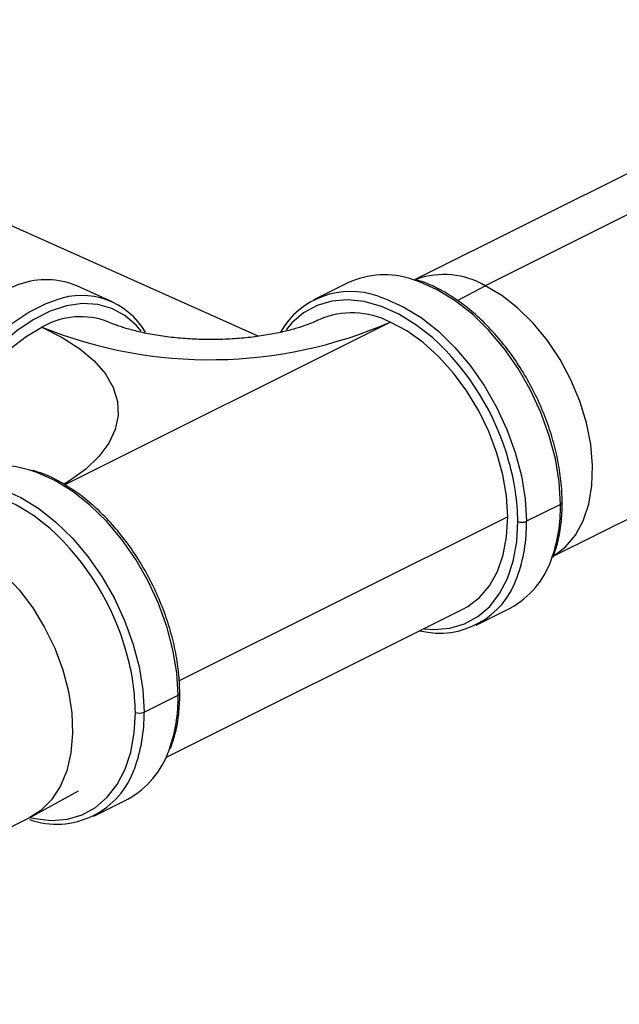
# Model space of a CAD drawing. Units: inches. Extents: x 0.1 to 16.9, y 0.1 to 10.9.
# Drawn here: x 7.7 to 7.8, y 4.9 to 5.2 of the extents above; entities that cross this region are included whole.
import ezdxf

# ---------------------------------------------------------------- set-up
doc = ezdxf.new("R2010")
doc.units = ezdxf.units.IN
doc.header["$MEASUREMENT"] = 0

msp = doc.modelspace()

# ---------------------------------------------------------------- linework, layer by layer
at = {"color": 7, "linetype": 'Continuous', "lineweight": 25}
for p, q in [((8.052010044600621, 5.227858872170197), (7.780875369875086, 5.092576925570351)), ((8.052052088448661, 5.218184266835328), (7.797413533965813, 5.091133016881105)), ((7.813511566865201, 5.027216438010754), (8.052364085998692, 5.146391286345313)), ((7.743699389121596, 5.079181885304398), (7.609765233930176, 5.139092604605489)), ((7.709254768981165, 5.087334363794661), (7.700827988425757, 5.091103786790202)), ((7.764959947983492, 5.091800608487236), (7.75692381508148, 5.087791000703871)), ((7.790884905506997, 5.087624906028279), (7.797413533965813, 5.091133016881105)), ((7.697948487821966, 5.044123518432994), (7.774943388760271, 5.082539925658446)), ((7.815204122528249, 5.039479134865436), (7.807167989626238, 5.035469527082073)), ((7.802740093412852, 5.036499654201091), (7.725083178422476, 4.997752936771932)), ((7.72194139672775, 4.979649772970386), (7.792148145401034, 5.014679249132306)), ((7.795264657574862, 5.010947548052392), (7.803300790476874, 5.014957155835756)), ((7.716761494478597, 4.990361439519228), (7.724797627380609, 4.994371047302592)), ((7.690267688242743, 4.96573770151585), (7.70128660608393, 4.971802733938161)), ((7.704858162427221, 4.965839460489547), (7.712894295329233, 4.969849068272911)), ((7.601349738507948, 4.921358840986209), (7.689738485171176, 4.965460178147261))]:
    msp.add_line(p, q, dxfattribs=at)
at = {"color": 7, "linetype": 'Continuous', "lineweight": 25, "flags": 128}
for points in [[(7.815204122528249, 5.039479134865436), (7.814892307563588, 5.044761245749853), (7.814007455891598, 5.050203886895424), (7.812566050624723, 5.05570567219548), (7.810594942415845, 5.06116411379966), (7.808130849281413, 5.066477531268643), (7.805219672614278, 5.071546945688357), (7.801915642127593, 5.076277923459861), (7.798280305657856, 5.080582335418627), (7.794381382645181, 5.084379998514123), (7.790291502648246, 5.087600169468334), (7.786086852393045, 5.09018286258918), (7.781845756558329, 5.092079967190465), (7.780194711762557, 5.092627198459268)], [(7.687420438600861, 5.091489760900147), (7.687349499796171, 5.091467520221684), (7.68313057618246, 5.089748498582574)], [(7.813861483804016, 5.027458118093626), (7.816400183506109, 5.029423155673714), (7.818750811790232, 5.032216090595538), (7.820601887685775, 5.03561838464758), (7.821912061216043, 5.039554036202838), (7.822652065269365, 5.043935129309038), (7.822805369378011, 5.048663797585723), (7.822368548981521, 5.053634410397484), (7.821351361925728, 5.058735932467794), (7.819776530488609, 5.063854404223617), (7.817679233802136, 5.068875487463945), (7.815106322008608, 5.07368701948628), (7.812115269705884, 5.078181518616062), (7.808772892059841, 5.082258585169666), (7.805153852263979, 5.085827144217435), (7.801338993687055, 5.088807480047107), (7.797413533965813, 5.091133016881105)], [(7.662480460787942, 5.039906611591689), (7.663143078137343, 5.044110494138419), (7.664476345850164, 5.049652760380238), (7.666317144913928, 5.055166815599944), (7.668631184725006, 5.060549943381789), (7.671375359100046, 5.065701866240462), (7.674498549262619, 5.070526613600924), (7.677942576089301, 5.074934309548619), (7.681643283876658, 5.078842847047722), (7.68553173544062, 5.082179417439863), (7.689535496285782, 5.08488186673167), (7.693579983923007, 5.086899853406066), (7.695882302082504, 5.087731254385227)], [(7.784937424122465, 5.078867262503845), (7.781042001153209, 5.081929317074529), (7.776979881415133, 5.084424461276026), (7.772882551540915, 5.086257257246758), (7.768826337033666, 5.087393563465574), (7.764886797495002, 5.087812212697592), (7.761137319092634, 5.087505406299735), (7.757647747514913, 5.086478859494695), (7.754483086877809, 5.084751694907147), (7.751702288821223, 5.082356086345437), (7.750320866734467, 5.080723570379742)], [(7.772074465892468, 5.088642562139666), (7.773809623656316, 5.088070359407101), (7.778050719491032, 5.086173254805816), (7.782255369746235, 5.083590561684971), (7.786345249743169, 5.080370390730758), (7.790244172755844, 5.076572727635263), (7.79387950922558, 5.072268315676498), (7.797183539712266, 5.067537337904993), (7.800094716379401, 5.062467923485279), (7.802558809513833, 5.057154506016295), (7.804529917722713, 5.051696064412116), (7.805971322989586, 5.04619427911206), (7.806856174661577, 5.04075163796649), (7.807167989626238, 5.035469527082073)], [(7.716077406307363, 5.080412628258958), (7.714882513238384, 5.081818906215753), (7.712199667067784, 5.084134803234737), (7.709154978942045, 5.085771376863462), (7.705805165640177, 5.086698140831741), (7.702212627845904, 5.086897831280351), (7.698444287740989, 5.086366728354061), (7.694570342371615, 5.085114725495504), (7.690662956010228, 5.083165145149052), (7.686794915871681, 5.080554304307817), (7.683038276225142, 5.077330837996764), (7.680656742734361, 5.074899432432534)], [(7.667162045278539, 5.043090945885436), (7.667433477149056, 5.044530012682981), (7.668728677518552, 5.04968734582955), (7.670513394772904, 5.054803553603926), (7.672751297215513, 5.059774484769745), (7.675396827606223, 5.064498945503453), (7.678396130575361, 5.068880759408732), (7.68168814896375, 5.072830725390578), (7.685205866770401, 5.076268433532364), (7.688877673405028, 5.079123902009852), (7.69262882147317, 5.081339001719331)], [(7.69262882147317, 5.081339001719331), (7.697414539956347, 5.0789210602717), (7.701544547320008, 5.076246032303444), (7.704958618756822, 5.07335292574598), (7.707606969417421, 5.070283928607626), (7.709450980385608, 5.06708379377744), (7.710463761829116, 5.063799186427318), (7.710630545113911, 5.06047800352872), (7.70994889816414, 5.057168675406957), (7.708428760927266, 5.053919459518005), (7.706092300427252, 5.05077773674612), (7.702973587519439, 5.047789320483862), (7.699118100060755, 5.044997788569661), (7.697868865976296, 5.044230316304858)], [(7.802740093412852, 5.036499654201091), (7.802437827410943, 5.041417551082582), (7.801578832801783, 5.04648711911303), (7.800180596238479, 5.051605156506762), (7.798271581785277, 5.056667474781641), (7.795890651471304, 5.061571019736112), (7.793086274171714, 5.066215969335559), (7.789915538921172, 5.070507765801066), (7.786442992745733, 5.074359040533111), (7.782739326671532, 5.077691392684312), (7.77887993665935, 5.080436985174578), (7.774943388760271, 5.082539925658446)], [(7.724797627380609, 4.994371047302592), (7.724485812415947, 4.999653158187009), (7.723600960743957, 5.00509579933258), (7.722159555477083, 5.010597584632636), (7.720188447268204, 5.016056026236815), (7.717724354133773, 5.021369443705799), (7.714813177466638, 5.026438858125512), (7.711509146979951, 5.031169835897017), (7.707873810510216, 5.035474247855782), (7.70397488749754, 5.039271910951278), (7.699885007500606, 5.04249208190549), (7.695680357245405, 5.045074775026336), (7.691439261410688, 5.04697187962762), (7.689788216614916, 5.047519110896423)], [(7.681667970744828, 5.043534474576821), (7.683403128508675, 5.042962271844256), (7.687644224343392, 5.041065167242972), (7.691848874598593, 5.038482474122126), (7.695938754595528, 5.035262303167914), (7.699837677608204, 5.031464640072419), (7.703473014077939, 5.027160228113653), (7.706777044564625, 5.022429250342149), (7.709688221231759, 5.017359835922434), (7.712152314366192, 5.012046418453451), (7.714123422575071, 5.006587976849271), (7.715564827841944, 5.001086191549216), (7.716449679513935, 4.995643550403645), (7.716761494478597, 4.990361439519228)], [(7.694530928974824, 5.033759174941), (7.690635506005568, 5.036821229511684), (7.686573386267493, 5.039316373713182), (7.682476056393274, 5.041149169683913), (7.678419841886025, 5.042285475902729), (7.67448030234736, 5.042704125134748), (7.670730823944994, 5.042397318736891), (7.667241252367273, 5.041370771931851), (7.664076591730169, 5.039643607344302), (7.661295793673583, 5.037247998782592), (7.658950659203837, 5.03422857190156), (7.657176587532766, 5.030857597486868)], [(7.792148145401034, 5.014679249132306), (7.793307453285849, 5.015320993319356), (7.796082304264678, 5.017470271976411), (7.798429806759698, 5.020258719326775), (7.800302172389749, 5.023629570623611), (7.80166128519006, 5.027514205055248), (7.802479477543375, 5.03183354266702), (7.802740093412852, 5.036499654201091)], [(7.78294686521348, 5.010088294116158), (7.785292641935837, 5.009923934112829), (7.789042120338205, 5.010230740510686), (7.792531691915925, 5.011257287315727), (7.79569635255303, 5.012984451903275), (7.798477150609616, 5.015380060464985), (7.800822285079362, 5.018399487346017), (7.802688070544261, 5.021986486336553), (7.804039750951303, 5.026074238432262), (7.804852147051984, 5.030586596545926), (7.80511012544406, 5.035439503983596)], [(7.676074356153753, 5.02891244104177), (7.67996494957326, 5.026311104837797), (7.683709569610812, 5.023080592564575), (7.687224567642567, 5.019293068528031), (7.690431424420858, 5.015033139756441), (7.693258504064425, 5.010395966019245), (7.695642654285644, 5.005485134115032), (7.697530617108259, 5.000410343913638), (7.69888021856258, 4.995284957842322), (7.699661310782263, 4.990223468556473), (7.699856445457841, 4.985338941362877), (7.699461263603109, 4.980740488527601), (7.698484592927683, 4.976530831888269), (7.696948250640554, 4.972804008217958), (7.694886556089687, 4.969643268599071), (7.6923455641245, 4.967119218731728), (7.689738485171235, 4.965460178147342)], [(7.689792855994651, 4.965487446019307), (7.690946607249533, 4.965234495782003), (7.694886146788196, 4.964815846549984), (7.698635625190564, 4.965122652947842), (7.702125196768285, 4.966149199752882), (7.705289857405388, 4.96787636434043), (7.708070655461976, 4.97027197290214), (7.710415789931721, 4.973291399783172), (7.71228157539662, 4.976878398773708), (7.713633255803662, 4.980966150869419), (7.714445651904343, 4.985478508983082), (7.71470363029642, 4.990331416420751)]]:
    msp.add_lwpolyline(points, dxfattribs=at)
at = {"color": 7, "linetype": 'Continuous', "lineweight": 25}
for centre, radius, start, end in [((7.693625216537012, 5.073963158325925), 0.01859250028994714, 67.20705915415333, 109.4950106903406), ((7.773602462562146, 5.073319826737044), 0.02040177326460757, 71.14820164852156, 115.0630828091342), ((7.78763598557831, 5.074422083765112), 0.01936119154590218, 59.66814480452386, 109.4013368684521), ((7.701976386632282, 5.071243409073653), 0.01757802348155947, 30.43075376311647, 110.2848534045796), ((7.765593753065698, 5.070652281795971), 0.01912197232473078, 70.18924940135305, 150.0728911498319), ((7.701737919972412, 5.065816036352437), 0.01799828128602042, 68.3750657105318, 120.4050214194662), ((7.765937765856293, 5.065015326463191), 0.01970311703368181, 62.80206320053508, 113.3606877665208), ((7.732352574556389, 5.180197516445753), 0.1065409897313279, 248.1085399416085, 293.5631688252728), ((7.743507692507985, 5.03306562764768), 0.06175931036811649, 15.45154046440746, 47.869176494823), ((7.683195967414505, 5.028211739174218), 0.0204017732645902, 71.14820164850228, 115.0630828091574), ((7.751700484934101, 5.034760310734391), 0.05341395887661628, 0.7285727593571723, 16.04079207146159), ((7.7789461562534, 5.038767041487757), 0.03626495822921429, 340.2549850369978, 1.125123796019419), ((7.815014968627447, 5.040046572564293), 0.0005981343831221378, 288.4356759316031, 351.3572956128473), ((7.771048428071346, 5.034745950438218), 0.03612680846791138, 339.7705040195916, 1.147642482990428), ((7.806103084696801, 5.037920190940133), 0.002672035900570681, 248.1849633381004, 293.4867454287792), ((7.653101197360343, 4.987957540084834), 0.0617593103681181, 15.45154046440883, 47.86917649482233), ((7.793268027605646, 5.033359931351626), 0.02095992551317481, 298.5981854298961, 340.9405149175759), ((7.786611401230989, 5.028386945303232), 0.01933387365325571, 256.1815053432776, 341.5054960931308), ((7.661293989786475, 4.989652223171547), 0.05341395887660202, 0.7285727593573661, 16.04079207146698), ((7.724608550630332, 4.994938379594999), 0.0005980099894683775, 288.4318571655947, 351.3859214432343), ((7.688539661105784, 4.99365895392491), 0.03626495822919035, 340.2549850369885, 1.125123796025775), ((7.680641932923717, 4.989637862875372), 0.03612680846789972, 339.7705040195847, 1.147642482992203), ((7.715696589549161, 4.992812103377292), 0.002672035900574824, 248.1849633381182, 293.4867454287238), ((7.702861532458027, 4.988251843788764), 0.02095992551314832, 298.5981854298628, 340.9405149175996), ((7.696077023479076, 4.983417643848548), 0.01949938908202373, 250.9343170318508, 341.2379528799886)]:
    msp.add_arc(centre, radius, start, end, dxfattribs=at)
for points, knots in [([(7.81560631121431, 5.039956638201541), (7.815588307148955, 5.040814988339725), (7.815536226435352, 5.043297954649663), (7.815060684252574, 5.047545335982117), (7.814024712967815, 5.052665137249574), (7.812502332478656, 5.057798486951471), (7.810527753137343, 5.062859269033715), (7.808130561027732, 5.067768354295783), (7.80534949036841, 5.07244754199967), (7.802228037355832, 5.076822264312103), (7.798814702766216, 5.080823211294964), (7.795162047255674, 5.084383625749842), (7.791325354607615, 5.08745420401869), (7.787364854367014, 5.089950128633854), (7.783815267333057, 5.091712968180563), (7.781615874377983, 5.092361673551113), (7.78075562148407, 5.09261540295905)], [0, 0, 0, 0, 0.04009542819115953, 0.1159848329400576, 0.1918684104067966, 0.2677203955487349, 0.3435485240431795, 0.4193673757601526, 0.4951947283851963, 0.5710439276250817, 0.6469331830128543, 0.7228793863554123, 0.7988939515542712, 0.8749762582639766, 0.9510992179054252, 1, 1, 1, 1]), ([(7.758031294029806, 5.083056897678116), (7.757761663625513, 5.082926560212217), (7.757047343378506, 5.082581262762996), (7.75537465858359, 5.081899174350038), (7.752915401809487, 5.081077193086958), (7.749892644736898, 5.080268590469172), (7.746369574841988, 5.07954223122732), (7.742426410128733, 5.078955595457191), (7.738170218821949, 5.078555917931909), (7.733723714092676, 5.078375840786841), (7.729222166830089, 5.07843222187915), (7.724808804741668, 5.078724415230751), (7.720625929817032, 5.079233178945821), (7.716808448455545, 5.079920377912924), (7.713472860599831, 5.080730614537576), (7.710809560792464, 5.081562690993731), (7.709217612904453, 5.082175564433883), (7.708542903574415, 5.08247190122642), (7.708376518808305, 5.082544978514256)], [0, 0, 0, 0, 0.03639998422528669, 0.09643291449662464, 0.1582722260422972, 0.2226361938608991, 0.2894245756868518, 0.3583263923122214, 0.4288913320751101, 0.5005951021419848, 0.5728825328985528, 0.6451330562525863, 0.7166680260698325, 0.7869714844857028, 0.8555988246567228, 0.9222396819298985, 0.9808241389904391, 0.9999999999999999, 0.9999999999999999, 0.9999999999999999, 0.9999999999999999]), ([(7.72519981606667, 4.994848550638697), (7.725181812001315, 4.995706900776881), (7.72512973128771, 4.998189867086819), (7.724654189104935, 5.002437248419272), (7.723618217820174, 5.007557049686729), (7.722095837331016, 5.012690399388628), (7.720121257989702, 5.01775118147087), (7.717724065880091, 5.02266026673294), (7.71494299522077, 5.027339454436824), (7.711821542208191, 5.031714176749259), (7.708408207618574, 5.03571512373212), (7.704755552108034, 5.039275538186998), (7.700918859459973, 5.042346116455845), (7.696958359219373, 5.044842041071011), (7.693408772185415, 5.046604880617719), (7.691209379230343, 5.047253585988268), (7.690349126336428, 5.047507315396206)], [0, 0, 0, 0, 0.04009542819115935, 0.1159848329400604, 0.1918684104067972, 0.2677203955487371, 0.3435485240431798, 0.4193673757601539, 0.4951947283851978, 0.5710439276250828, 0.6469331830128557, 0.7228793863554134, 0.7988939515542706, 0.8749762582639764, 0.9510992179054245, 1, 1, 1, 1]), ([(7.813421771220989, 5.026941374306662), (7.813800172996185, 5.028003112459746), (7.814647127119535, 5.030379537639583), (7.81535526215052, 5.034450705896497), (7.815601783917739, 5.037793204998425), (7.815605645548452, 5.039638540281869), (7.81560631121431, 5.039956638201541)], [0, 0, 0, 0, 0.272994978184238, 0.6110283766689065, 0.9329492774004565, 0.9999999999999999, 0.9999999999999999, 0.9999999999999999, 0.9999999999999999]), ([(7.723015276073347, 4.981833286743817), (7.723393677848545, 4.982895024896902), (7.724240631971895, 4.985271450076739), (7.724948767002879, 4.989342618333653), (7.725195288770099, 4.99268511743558), (7.725199150400811, 4.994530452719025), (7.72519981606667, 4.994848550638697)], [0, 0, 0, 0, 0.2729949781842543, 0.6110283766689082, 0.9329492774004507, 1, 1, 1, 1])]:
    msp.add_open_spline(points, degree=3, knots=knots, dxfattribs=at)

doc.saveas('drawing.dxf')
